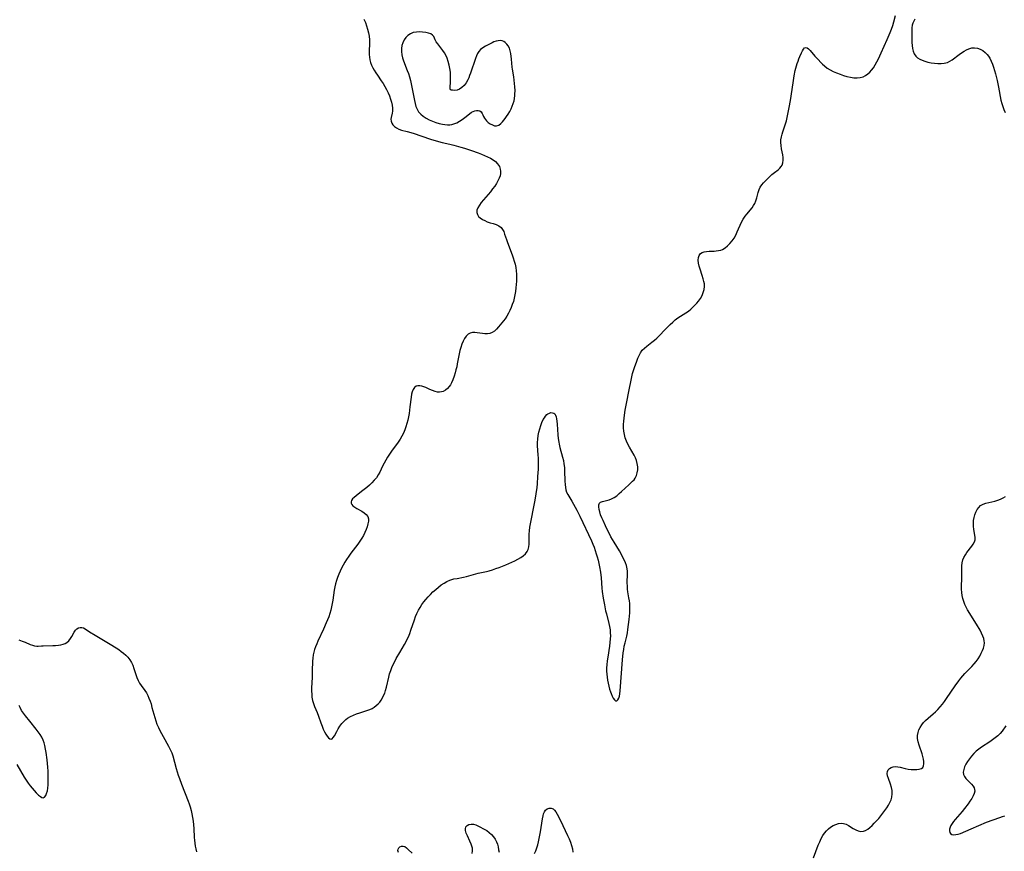
# Model space of a CAD drawing. Extents: x 1630312 to 1638514, y 2830221 to 2838423.
# Drawn here: x 1635220 to 1635741, y 2830659 to 2831098 of the extents above; entities that cross this region are included whole.
import ezdxf

# ---------------------------------------------------------------- set-up
doc = ezdxf.new("R2010")
doc.units = 0

msp = doc.modelspace()

# ---------------------------------------------------------------- linework, layer by layer
at = {"layer": 'WIL_043_Contours', "color": 0}
for points in [[(1635402.26, 2831098.63, 228), (1635403.05, 2831096.95, 228), (1635403.71, 2831095.19, 228), (1635404.26, 2831093.37, 228), (1635404.69, 2831091.51, 228), (1635405, 2831089.63, 228), (1635405.18, 2831087.73, 228), (1635405.22, 2831086.16, 228), (1635405.11, 2831081.46, 228), (1635405.14, 2831079.92, 228), (1635405.25, 2831078.51, 228), (1635405.47, 2831077.12, 228), (1635405.8, 2831075.77, 228), (1635406.31, 2831074.34, 228), (1635406.95, 2831072.95, 228), (1635407.69, 2831071.6, 228), (1635408.51, 2831070.28, 228), (1635409.38, 2831068.98, 228), (1635411.46, 2831066.09, 228), (1635412.45, 2831064.62, 228), (1635413.41, 2831063.03, 228), (1635414.28, 2831061.4, 228), (1635415.07, 2831059.74, 228), (1635415.77, 2831058.06, 228), (1635416.38, 2831056.38, 228), (1635416.88, 2831054.72, 228), (1635417.26, 2831053.1, 228), (1635417.47, 2831051.52, 228), (1635417.47, 2831050.03, 228), (1635417.3, 2831048.86, 228), (1635416.77, 2831046.71, 228), (1635416.6, 2831045.7, 228), (1635416.62, 2831044.74, 228), (1635416.96, 2831043.72, 228), (1635417.6, 2831042.76, 228), (1635418.47, 2831041.88, 228), (1635419.52, 2831041.1, 228), (1635420.75, 2831040.46, 228), (1635422.15, 2831039.97, 228), (1635425.24, 2831039.19, 228), (1635427.01, 2831038.71, 228), (1635428.81, 2831038.17, 228), (1635432.47, 2831036.96, 228), (1635438.05, 2831035.06, 228), (1635439.93, 2831034.46, 228), (1635441.81, 2831033.91, 228), (1635443.71, 2831033.41, 228), (1635447.71, 2831032.53, 228), (1635449.88, 2831032, 228), (1635453.58, 2831030.97, 228), (1635455.43, 2831030.42, 228), (1635459.1, 2831029.24, 228), (1635462.72, 2831027.97, 228), (1635464.48, 2831027.29, 228), (1635466.13, 2831026.59, 228), (1635467.72, 2831025.86, 228), (1635469.22, 2831025.07, 228), (1635470.6, 2831024.23, 228), (1635471.83, 2831023.3, 228), (1635472.92, 2831022.2, 228), (1635473.47, 2831021.5, 228), (1635473.92, 2831020.76, 228), (1635474.22, 2831020.05, 228), (1635474.42, 2831019.29, 228), (1635474.54, 2831018.18, 228), (1635474.49, 2831017.03, 228), (1635474.27, 2831015.85, 228), (1635473.81, 2831014.48, 228), (1635473.17, 2831013.12, 228), (1635472.39, 2831011.76, 228), (1635471.49, 2831010.41, 228), (1635470.36, 2831008.89, 228), (1635469.16, 2831007.39, 228), (1635465.49, 2831003.04, 228), (1635464.36, 2831001.66, 228), (1635463.34, 2831000.29, 228), (1635462.54, 2830998.96, 228), (1635462.04, 2830997.65, 228), (1635461.97, 2830996.44, 228), (1635462.28, 2830995.3, 228), (1635462.91, 2830994.35, 228), (1635463.81, 2830993.51, 228), (1635464.91, 2830992.76, 228), (1635466.15, 2830992.1, 228), (1635467.49, 2830991.54, 228), (1635469.09, 2830991, 228), (1635470.69, 2830990.51, 228), (1635472.23, 2830989.98, 228), (1635473.63, 2830989.33, 228), (1635474.8, 2830988.47, 228), (1635475.59, 2830987.49, 228), (1635476.2, 2830986.31, 228), (1635476.7, 2830985, 228), (1635477.63, 2830982.12, 228), (1635478.16, 2830980.55, 228), (1635480.61, 2830974.06, 228), (1635481.21, 2830972.39, 228), (1635481.76, 2830970.72, 228), (1635482.24, 2830969.02, 228), (1635482.6, 2830967.31, 228), (1635482.84, 2830965.54, 228), (1635482.96, 2830963.74, 228), (1635482.98, 2830961.93, 228), (1635482.93, 2830960.12, 228), (1635482.82, 2830958.3, 228), (1635482.65, 2830956.48, 228), (1635482.42, 2830954.67, 228), (1635482.13, 2830952.87, 228), (1635481.77, 2830951.09, 228), (1635481.31, 2830949.35, 228), (1635480.77, 2830947.72, 228), (1635480.14, 2830946.13, 228), (1635479.44, 2830944.58, 228), (1635478.67, 2830943.08, 228), (1635477.83, 2830941.63, 228), (1635476.93, 2830940.25, 228), (1635476.15, 2830939.19, 228), (1635473.51, 2830935.91, 228), (1635472.46, 2830934.73, 228), (1635471.36, 2830933.71, 228), (1635470.16, 2830932.92, 228), (1635468.95, 2830932.47, 228), (1635467.65, 2830932.24, 228), (1635466.3, 2830932.21, 228), (1635464.92, 2830932.33, 228), (1635462.21, 2830932.75, 228), (1635460.92, 2830932.9, 228), (1635459.69, 2830932.89, 228), (1635458.55, 2830932.64, 228), (1635457.41, 2830931.98, 228), (1635456.41, 2830930.99, 228), (1635455.52, 2830929.75, 228), (1635454.73, 2830928.31, 228), (1635454.04, 2830926.72, 228), (1635453.45, 2830925.02, 228), (1635453.01, 2830923.36, 228), (1635452.64, 2830921.65, 228), (1635451.67, 2830916.35, 228), (1635451.34, 2830914.77, 228), (1635450.98, 2830913.2, 228), (1635450.58, 2830911.65, 228), (1635450.01, 2830909.78, 228), (1635449.35, 2830907.99, 228), (1635448.58, 2830906.32, 228), (1635448.02, 2830905.33, 228), (1635447.4, 2830904.42, 228), (1635446.47, 2830903.31, 228), (1635445.43, 2830902.4, 228), (1635444.28, 2830901.77, 228), (1635443.32, 2830901.49, 228), (1635442.32, 2830901.4, 228), (1635441.28, 2830901.46, 228), (1635439.91, 2830901.75, 228), (1635438.54, 2830902.21, 228), (1635437.2, 2830902.79, 228), (1635435.05, 2830903.84, 228), (1635433.99, 2830904.28, 228), (1635432.9, 2830904.61, 228), (1635431.84, 2830904.78, 228), (1635430.85, 2830904.75, 228), (1635429.96, 2830904.47, 228), (1635429.09, 2830903.81, 228), (1635428.4, 2830902.84, 228), (1635427.86, 2830901.63, 228), (1635427.47, 2830900.25, 228), (1635427.22, 2830898.73, 228), (1635426.63, 2830893.67, 228), (1635426.13, 2830890.11, 228), (1635425.82, 2830888.31, 228), (1635425.45, 2830886.53, 228), (1635425.01, 2830884.77, 228), (1635424.49, 2830883.06, 228), (1635423.89, 2830881.38, 228), (1635423.19, 2830879.75, 228), (1635422.4, 2830878.16, 228), (1635421.41, 2830876.5, 228), (1635420.33, 2830874.88, 228), (1635416.89, 2830870.14, 228), (1635415.83, 2830868.6, 228), (1635414.81, 2830867.05, 228), (1635413.84, 2830865.47, 228), (1635412.94, 2830863.89, 228), (1635412.11, 2830862.28, 228), (1635410.66, 2830859.12, 228), (1635409.85, 2830857.61, 228), (1635408.87, 2830856.16, 228), (1635407.74, 2830854.79, 228), (1635406.52, 2830853.48, 228), (1635405.21, 2830852.22, 228), (1635403.86, 2830851.02, 228), (1635402.47, 2830849.87, 228), (1635401.09, 2830848.78, 228), (1635398.16, 2830846.59, 228), (1635397.13, 2830845.76, 228), (1635396.3, 2830844.95, 228), (1635395.74, 2830844.11, 228), (1635395.53, 2830843.39, 228), (1635395.57, 2830842.67, 228), (1635395.84, 2830841.99, 228), (1635396.49, 2830841.24, 228), (1635397.41, 2830840.56, 228), (1635398.5, 2830839.92, 228), (1635401.2, 2830838.42, 228), (1635402.47, 2830837.59, 228), (1635403.54, 2830836.65, 228), (1635404.3, 2830835.55, 228), (1635404.62, 2830834.38, 228), (1635404.64, 2830833.08, 228), (1635404.42, 2830831.68, 228), (1635404.03, 2830830.21, 228), (1635403.48, 2830828.71, 228), (1635402.81, 2830827.18, 228), (1635402.04, 2830825.64, 228), (1635401.17, 2830824.12, 228), (1635400.12, 2830822.5, 228), (1635398.99, 2830820.91, 228), (1635395.43, 2830816.17, 228), (1635394.27, 2830814.57, 228), (1635393.16, 2830812.94, 228), (1635392.21, 2830811.41, 228), (1635391.33, 2830809.86, 228), (1635390.5, 2830808.28, 228), (1635389.73, 2830806.68, 228), (1635389.01, 2830805.05, 228), (1635388.36, 2830803.41, 228), (1635387.78, 2830801.75, 228), (1635387.3, 2830800.06, 228), (1635386.92, 2830798.36, 228), (1635386.61, 2830796.64, 228), (1635385.84, 2830791.42, 228), (1635385.53, 2830789.62, 228), (1635385.16, 2830787.84, 228), (1635384.73, 2830786.06, 228), (1635384.24, 2830784.31, 228), (1635383.68, 2830782.64, 228), (1635383.07, 2830780.98, 228), (1635382.4, 2830779.35, 228), (1635380.98, 2830776.1, 228), (1635378, 2830769.76, 228), (1635377.3, 2830768.21, 228), (1635376.67, 2830766.65, 228), (1635376.19, 2830765.26, 228), (1635375.8, 2830763.86, 228), (1635375.49, 2830762.43, 228), (1635375.24, 2830760.77, 228), (1635375.09, 2830759.09, 228), (1635375.01, 2830757.4, 228), (1635374.96, 2830755.69, 228), (1635374.87, 2830750.56, 228), (1635374.64, 2830744.96, 228), (1635374.62, 2830743.28, 228), (1635374.67, 2830741.62, 228), (1635374.82, 2830739.99, 228), (1635375.1, 2830738.39, 228), (1635375.58, 2830736.75, 228), (1635376.18, 2830735.14, 228), (1635377.51, 2830731.91, 228), (1635378.19, 2830730.1, 228), (1635379.46, 2830726.47, 228), (1635380.13, 2830724.71, 228), (1635380.77, 2830723.21, 228), (1635381.45, 2830721.81, 228), (1635382.15, 2830720.53, 228), (1635382.86, 2830719.43, 228), (1635383.57, 2830718.55, 228), (1635384.25, 2830717.98, 228), (1635384.91, 2830717.81, 228), (1635385.5, 2830718.1, 228), (1635386.08, 2830718.75, 228), (1635386.66, 2830719.67, 228), (1635387.92, 2830721.99, 228), (1635388.65, 2830723.26, 228), (1635389.61, 2830724.71, 228), (1635390.69, 2830726.12, 228), (1635391.9, 2830727.43, 228), (1635392.75, 2830728.2, 228), (1635393.65, 2830728.9, 228), (1635395.15, 2830729.82, 228), (1635396.75, 2830730.59, 228), (1635398.42, 2830731.25, 228), (1635400.11, 2830731.83, 228), (1635404.44, 2830733.19, 228), (1635405.38, 2830733.55, 228), (1635406.6, 2830734.12, 228), (1635407.75, 2830734.82, 228), (1635408.83, 2830735.63, 228), (1635409.83, 2830736.56, 228), (1635410.62, 2830737.46, 228), (1635411.34, 2830738.43, 228), (1635412.06, 2830739.63, 228), (1635412.7, 2830740.9, 228), (1635413.26, 2830742.23, 228), (1635413.74, 2830743.61, 228), (1635414.23, 2830745.34, 228), (1635415.45, 2830750.68, 228), (1635415.9, 2830752.45, 228), (1635416.43, 2830754.19, 228), (1635417.06, 2830755.83, 228), (1635417.78, 2830757.43, 228), (1635418.57, 2830759.01, 228), (1635419.41, 2830760.57, 228), (1635421.19, 2830763.64, 228), (1635423.72, 2830767.88, 228), (1635424.41, 2830769.09, 228), (1635425.06, 2830770.33, 228), (1635425.83, 2830772.02, 228), (1635426.52, 2830773.76, 228), (1635427.15, 2830775.53, 228), (1635428.95, 2830780.9, 228), (1635429.59, 2830782.66, 228), (1635430.3, 2830784.39, 228), (1635431.11, 2830786.07, 228), (1635431.98, 2830787.58, 228), (1635432.94, 2830789.03, 228), (1635433.98, 2830790.44, 228), (1635435.08, 2830791.81, 228), (1635436.23, 2830793.14, 228), (1635437.43, 2830794.43, 228), (1635438.81, 2830795.79, 228), (1635440.23, 2830797.1, 228), (1635441.7, 2830798.33, 228), (1635443.22, 2830799.47, 228), (1635444.68, 2830800.43, 228), (1635446.2, 2830801.26, 228), (1635447.78, 2830801.94, 228), (1635448.31, 2830802.12, 228), (1635449.92, 2830802.57, 228), (1635451.57, 2830802.92, 228), (1635454.92, 2830803.58, 228), (1635456.46, 2830803.94, 228), (1635462.64, 2830805.59, 228), (1635467.08, 2830806.6, 228), (1635468.55, 2830806.97, 228), (1635470.32, 2830807.48, 228), (1635472.08, 2830808.05, 228), (1635473.82, 2830808.67, 228), (1635477.25, 2830810.01, 228), (1635480.58, 2830811.46, 228), (1635482.18, 2830812.22, 228), (1635483.72, 2830813.02, 228), (1635485.19, 2830813.88, 228), (1635486.52, 2830814.82, 228), (1635487.68, 2830815.85, 228), (1635488.58, 2830817.03, 228), (1635489.12, 2830818.22, 228), (1635489.46, 2830819.53, 228), (1635489.64, 2830820.93, 228), (1635489.71, 2830822.67, 228), (1635489.75, 2830826.34, 228), (1635489.88, 2830828.12, 228), (1635490.09, 2830829.92, 228), (1635490.38, 2830831.74, 228), (1635490.71, 2830833.57, 228), (1635492.19, 2830840.77, 228), (1635492.87, 2830844.31, 228), (1635493.4, 2830847.57, 228), (1635493.82, 2830850.99, 228), (1635494.01, 2830852.92, 228), (1635494.33, 2830856.78, 228), (1635494.54, 2830860.65, 228), (1635494.61, 2830862.58, 228), (1635494.63, 2830864.5, 228), (1635494.6, 2830866.42, 228), (1635494.51, 2830868.32, 228), (1635494.16, 2830873.07, 228), (1635494.12, 2830874.83, 228), (1635494.19, 2830876.59, 228), (1635494.41, 2830878.42, 228), (1635494.77, 2830880.23, 228), (1635495.23, 2830882, 228), (1635495.78, 2830883.72, 228), (1635496.42, 2830885.35, 228), (1635497.14, 2830886.86, 228), (1635497.72, 2830887.86, 228), (1635498.35, 2830888.75, 228), (1635499.03, 2830889.49, 228), (1635499.51, 2830889.87, 228), (1635500.35, 2830890.32, 228), (1635501.2, 2830890.54, 228), (1635502.02, 2830890.52, 228), (1635502.75, 2830890.24, 228), (1635503.21, 2830889.84, 228), (1635503.59, 2830889.3, 228), (1635503.96, 2830888.39, 228), (1635504.21, 2830887.31, 228), (1635504.39, 2830886.11, 228), (1635504.54, 2830884.42, 228), (1635504.88, 2830878.83, 228), (1635505.07, 2830876.91, 228), (1635505.36, 2830875, 228), (1635505.57, 2830873.95, 228), (1635505.98, 2830872.19, 228), (1635507.35, 2830866.95, 228), (1635507.75, 2830865.2, 228), (1635508.07, 2830863.44, 228), (1635508.28, 2830861.6, 228), (1635508.4, 2830859.76, 228), (1635508.58, 2830854.34, 228), (1635508.68, 2830852.62, 228), (1635508.86, 2830850.96, 228), (1635509.11, 2830849.66, 228), (1635509.5, 2830848.44, 228), (1635510.05, 2830847.3, 228), (1635512.32, 2830843.68, 228), (1635513.17, 2830842.19, 228), (1635514.85, 2830839.02, 228), (1635516.49, 2830835.72, 228), (1635518.03, 2830832.5, 228), (1635521.03, 2830826.19, 228), (1635522.6, 2830822.78, 228), (1635523.34, 2830821.06, 228), (1635524.03, 2830819.32, 228), (1635524.62, 2830817.63, 228), (1635525.17, 2830815.93, 228), (1635525.66, 2830814.22, 228), (1635526.11, 2830812.49, 228), (1635526.52, 2830810.75, 228), (1635526.88, 2830809.01, 228), (1635527.35, 2830806.16, 228), (1635527.67, 2830803.22, 228), (1635528.13, 2830797.72, 228), (1635528.33, 2830795.95, 228), (1635528.86, 2830792.42, 228), (1635529.47, 2830788.92, 228), (1635530.1, 2830785.81, 228), (1635530.52, 2830784.11, 228), (1635531.86, 2830779.05, 228), (1635532.22, 2830777.36, 228), (1635532.48, 2830775.66, 228), (1635532.59, 2830774.11, 228), (1635532.61, 2830772.54, 228), (1635532.54, 2830770.97, 228), (1635532.36, 2830769.03, 228), (1635532.11, 2830767.08, 228), (1635531.2, 2830761.19, 228), (1635530.93, 2830759.22, 228), (1635530.72, 2830757.24, 228), (1635530.61, 2830755.55, 228), (1635530.6, 2830753.89, 228), (1635530.68, 2830752.25, 228), (1635530.85, 2830750.62, 228), (1635531.1, 2830749, 228), (1635531.42, 2830747.41, 228), (1635531.8, 2830745.87, 228), (1635532.22, 2830744.37, 228), (1635532.67, 2830742.95, 228), (1635533.01, 2830741.97, 228), (1635533.55, 2830740.61, 228), (1635534.12, 2830739.47, 228), (1635534.72, 2830738.63, 228), (1635535.36, 2830738.18, 228), (1635536.02, 2830738.21, 228), (1635536.65, 2830738.67, 228), (1635537.15, 2830739.48, 228), (1635537.48, 2830740.57, 228), (1635537.67, 2830741.9, 228), (1635537.8, 2830743.39, 228), (1635539.1, 2830759.82, 228), (1635539.47, 2830763.49, 228), (1635539.71, 2830765.29, 228), (1635540, 2830767.04, 228), (1635540.37, 2830768.74, 228), (1635541.33, 2830772.37, 228), (1635541.64, 2830774.08, 228), (1635541.87, 2830775.83, 228), (1635542.49, 2830781.11, 228), (1635542.84, 2830784.64, 228), (1635542.93, 2830786.4, 228), (1635542.95, 2830788.16, 228), (1635542.87, 2830789.63, 228), (1635542.72, 2830791.09, 228), (1635542.47, 2830792.64, 228), (1635541.93, 2830795.71, 228), (1635541.72, 2830797.25, 228), (1635541.61, 2830798.85, 228), (1635541.58, 2830800.46, 228), (1635541.63, 2830805.24, 228), (1635541.59, 2830806.65, 228), (1635541.45, 2830808.03, 228), (1635541.08, 2830809.62, 228), (1635540.54, 2830811.2, 228), (1635539.87, 2830812.76, 228), (1635539.1, 2830814.31, 228), (1635538.25, 2830815.85, 228), (1635537.36, 2830817.4, 228), (1635534.61, 2830821.97, 228), (1635533.74, 2830823.47, 228), (1635532.93, 2830824.95, 228), (1635530.06, 2830830.64, 228), (1635528.74, 2830833.42, 228), (1635528.06, 2830835, 228), (1635527.47, 2830836.53, 228), (1635526.98, 2830838.01, 228), (1635526.62, 2830839.39, 228), (1635526.43, 2830840.65, 228), (1635526.47, 2830841.74, 228), (1635526.82, 2830842.61, 228), (1635527.46, 2830843.17, 228), (1635528.37, 2830843.57, 228), (1635531.92, 2830844.49, 228), (1635533.21, 2830844.96, 228), (1635534.61, 2830845.7, 228), (1635535.98, 2830846.64, 228), (1635537.3, 2830847.72, 228), (1635538.59, 2830848.88, 228), (1635542.33, 2830852.43, 228), (1635544.37, 2830854.26, 228), (1635545.14, 2830855.06, 228), (1635545.79, 2830855.92, 228), (1635546.45, 2830857.27, 228), (1635546.87, 2830858.75, 228), (1635547.06, 2830860.34, 228), (1635547.06, 2830861.97, 228), (1635546.85, 2830863.62, 228), (1635546.42, 2830865.25, 228), (1635545.84, 2830866.66, 228), (1635545.13, 2830868.05, 228), (1635542.7, 2830872.24, 228), (1635541.88, 2830873.87, 228), (1635541.15, 2830875.55, 228), (1635540.53, 2830877.27, 228), (1635540.04, 2830879.01, 228), (1635539.71, 2830880.79, 228), (1635539.57, 2830882.51, 228), (1635539.57, 2830884.25, 228), (1635539.67, 2830886, 228), (1635540.01, 2830889.13, 228), (1635540.42, 2830891.86, 228), (1635541.1, 2830895.43, 228), (1635542.6, 2830902.56, 228), (1635543.59, 2830907.77, 228), (1635543.96, 2830909.48, 228), (1635544.39, 2830911.17, 228), (1635544.9, 2830912.83, 228), (1635545.45, 2830914.46, 228), (1635546.61, 2830917.7, 228), (1635547.2, 2830919.29, 228), (1635547.86, 2830920.81, 228), (1635548.61, 2830922.24, 228), (1635549.52, 2830923.54, 228), (1635550.63, 2830924.7, 228), (1635551.89, 2830925.74, 228), (1635554.61, 2830927.74, 228), (1635555.97, 2830928.8, 228), (1635557.16, 2830929.86, 228), (1635558.31, 2830930.99, 228), (1635561.73, 2830934.65, 228), (1635562.98, 2830935.93, 228), (1635564.26, 2830937.19, 228), (1635565.57, 2830938.4, 228), (1635566.91, 2830939.55, 228), (1635568.29, 2830940.64, 228), (1635569.7, 2830941.64, 228), (1635572.55, 2830943.38, 228), (1635573.92, 2830944.3, 228), (1635575.12, 2830945.24, 228), (1635576.26, 2830946.27, 228), (1635577.32, 2830947.31, 228), (1635578.34, 2830948.4, 228), (1635579.28, 2830949.55, 228), (1635580.27, 2830950.99, 228), (1635581.1, 2830952.49, 228), (1635581.76, 2830954.05, 228), (1635582.22, 2830955.65, 228), (1635582.41, 2830957.28, 228), (1635582.35, 2830958.63, 228), (1635582.12, 2830960, 228), (1635581.77, 2830961.37, 228), (1635581.24, 2830963.06, 228), (1635580.09, 2830966.41, 228), (1635579.6, 2830968.04, 228), (1635579.25, 2830969.63, 228), (1635579.12, 2830971.14, 228), (1635579.21, 2830972.54, 228), (1635579.57, 2830973.74, 228), (1635580.23, 2830974.68, 228), (1635581.12, 2830975.24, 228), (1635582.24, 2830975.58, 228), (1635583.52, 2830975.77, 228), (1635584.9, 2830975.87, 228), (1635587.49, 2830975.98, 228), (1635588.62, 2830976.07, 228), (1635589.82, 2830976.24, 228), (1635590.99, 2830976.53, 228), (1635591.85, 2830976.86, 228), (1635593.29, 2830977.68, 228), (1635594.63, 2830978.73, 228), (1635595.87, 2830979.96, 228), (1635597.02, 2830981.35, 228), (1635598.04, 2830982.85, 228), (1635598.94, 2830984.46, 228), (1635599.76, 2830986.15, 228), (1635602.05, 2830991.26, 228), (1635602.89, 2830992.89, 228), (1635603.82, 2830994.41, 228), (1635604.72, 2830995.61, 228), (1635607.55, 2830998.94, 228), (1635608.38, 2831000.06, 228), (1635609.06, 2831001.23, 228), (1635609.61, 2831002.63, 228), (1635610.01, 2831004.09, 228), (1635610.73, 2831007.07, 228), (1635611.23, 2831008.51, 228), (1635611.89, 2831009.8, 228), (1635612.7, 2831011.02, 228), (1635613.64, 2831012.16, 228), (1635615.53, 2831014.11, 228), (1635616.77, 2831015.31, 228), (1635618.04, 2831016.45, 228), (1635619.33, 2831017.5, 228), (1635621.4, 2831019.05, 228), (1635622.31, 2831019.85, 228), (1635623.03, 2831020.74, 228), (1635623.39, 2831021.41, 228), (1635623.78, 2831022.66, 228), (1635623.96, 2831024.04, 228), (1635623.96, 2831025.5, 228), (1635623.8, 2831026.99, 228), (1635623.5, 2831028.56, 228), (1635623.16, 2831030.14, 228), (1635622.87, 2831031.76, 228), (1635622.74, 2831033.39, 228), (1635622.82, 2831034.88, 228), (1635623.07, 2831036.39, 228), (1635623.46, 2831037.9, 228), (1635623.87, 2831039.15, 228), (1635624.77, 2831041.71, 228), (1635625.28, 2831043.31, 228), (1635625.74, 2831044.95, 228), (1635626.16, 2831046.62, 228), (1635626.55, 2831048.4, 228), (1635627.25, 2831052.02, 228), (1635627.87, 2831055.69, 228), (1635629.27, 2831064.98, 228), (1635629.87, 2831068.69, 228), (1635630.41, 2831071.43, 228), (1635630.73, 2831072.77, 228), (1635631.05, 2831073.93, 228), (1635631.45, 2831075.25, 228), (1635631.9, 2831076.53, 228), (1635632.37, 2831077.76, 228), (1635632.84, 2831078.88, 228), (1635633.78, 2831080.91, 228), (1635634.31, 2831081.95, 228), (1635634.83, 2831082.81, 228), (1635635.35, 2831083.42, 228), (1635635.92, 2831083.69, 228), (1635636.63, 2831083.53, 228), (1635637.41, 2831082.96, 228), (1635638.26, 2831082.1, 228), (1635640.8, 2831079.12, 228), (1635641.69, 2831078.15, 228), (1635644.87, 2831074.78, 228), (1635645.82, 2831073.89, 228), (1635647.25, 2831072.8, 228), (1635648.82, 2831071.83, 228), (1635650.51, 2831070.97, 228), (1635652.26, 2831070.2, 228), (1635654.07, 2831069.5, 228), (1635655.9, 2831068.88, 228), (1635657.74, 2831068.35, 228), (1635659.56, 2831067.94, 228), (1635661.36, 2831067.66, 228), (1635663.12, 2831067.58, 228), (1635664.81, 2831067.76, 228), (1635666.23, 2831068.19, 228), (1635667.56, 2831068.84, 228), (1635668.81, 2831069.7, 228), (1635669.82, 2831070.61, 228), (1635670.75, 2831071.65, 228), (1635671.76, 2831073, 228), (1635672.68, 2831074.47, 228), (1635673.54, 2831076.01, 228), (1635674.36, 2831077.61, 228), (1635675.9, 2831080.91, 228), (1635678.94, 2831087.82, 228), (1635680.5, 2831091.55, 228), (1635681.24, 2831093.42, 228), (1635681.92, 2831095.29, 228), (1635682.52, 2831097.17, 228), (1635683.49, 2831100.68, 228)], [(1635693.58, 2831098.69, 228), (1635693.07, 2831097.66, 228), (1635692.62, 2831096.6, 228), (1635692.29, 2831095.49, 228), (1635692.06, 2831094.15, 228), (1635691.97, 2831092.76, 228), (1635691.96, 2831089.69, 228), (1635692, 2831088.03, 228), (1635692.08, 2831086.37, 228), (1635692.23, 2831084.74, 228), (1635692.47, 2831083.17, 228), (1635692.83, 2831081.69, 228), (1635693.36, 2831080.33, 228), (1635694.1, 2831079.16, 228), (1635695.07, 2831078.24, 228), (1635696.24, 2831077.5, 228), (1635697.57, 2831076.89, 228), (1635699, 2831076.39, 228), (1635700.51, 2831075.98, 228), (1635702.25, 2831075.61, 228), (1635704.02, 2831075.33, 228), (1635705.79, 2831075.18, 228), (1635707.53, 2831075.17, 228), (1635709.22, 2831075.35, 228), (1635710.82, 2831075.79, 228), (1635712.14, 2831076.42, 228), (1635713.39, 2831077.23, 228), (1635717.1, 2831080.03, 228), (1635718.37, 2831080.92, 228), (1635719.66, 2831081.74, 228), (1635720.95, 2831082.46, 228), (1635722.24, 2831083.03, 228), (1635723.77, 2831083.45, 228), (1635725.24, 2831083.49, 228), (1635726.7, 2831083.24, 228), (1635728.14, 2831082.74, 228), (1635729.52, 2831082.02, 228), (1635730.8, 2831081.1, 228), (1635731.93, 2831079.98, 228), (1635732.63, 2831079.04, 228), (1635733.25, 2831078.01, 228), (1635734, 2831076.49, 228), (1635734.66, 2831074.88, 228), (1635735.26, 2831073.19, 228), (1635735.79, 2831071.46, 228), (1635736.29, 2831069.69, 228), (1635737.13, 2831066.2, 228), (1635737.84, 2831062.78, 228), (1635739.2, 2831055.85, 228), (1635739.62, 2831054.06, 228), (1635740.1, 2831052.42, 228), (1635740.67, 2831050.82, 228), (1635741.37, 2831049.28, 228)], [(1635448, 2831061.38, 228), (1635447.93, 2831061.4, 228), (1635447.9, 2831061.89, 228), (1635448.14, 2831066.21, 228), (1635448.16, 2831068.35, 228), (1635448.04, 2831070.64, 228), (1635447.8, 2831072.5, 228), (1635447.44, 2831074.34, 228), (1635446.92, 2831076.27, 228), (1635446.29, 2831078.03, 228), (1635445.6, 2831079.55, 228), (1635444.84, 2831080.87, 228), (1635443.96, 2831082.17, 228), (1635441.31, 2831085.66, 228), (1635440.58, 2831086.71, 228), (1635440, 2831087.69, 228), (1635439.18, 2831089.51, 228), (1635438.62, 2831090.24, 228), (1635437.67, 2831090.86, 228), (1635436.42, 2831091.33, 228), (1635434.95, 2831091.66, 228), (1635433.35, 2831091.86, 228), (1635431.69, 2831091.92, 228), (1635430.01, 2831091.83, 228), (1635428.39, 2831091.53, 228), (1635426.87, 2831090.96, 228), (1635425.56, 2831090.1, 228), (1635424.42, 2831088.98, 228), (1635423.49, 2831087.65, 228), (1635422.79, 2831086.16, 228), (1635422.39, 2831084.67, 228), (1635422.2, 2831083.1, 228), (1635422.2, 2831081.48, 228), (1635422.36, 2831079.84, 228), (1635422.7, 2831078.21, 228), (1635423.23, 2831076.55, 228), (1635425.23, 2831071.57, 228), (1635425.83, 2831069.84, 228), (1635426.37, 2831068.08, 228), (1635426.84, 2831066.29, 228), (1635427.26, 2831064.48, 228), (1635427.65, 2831062.66, 228), (1635428.95, 2831055.7, 228), (1635429.34, 2831054.07, 228), (1635429.81, 2831052.5, 228), (1635430.42, 2831051.04, 228), (1635431.2, 2831049.71, 228), (1635432.33, 2831048.43, 228), (1635433.68, 2831047.32, 228), (1635435.2, 2831046.34, 228), (1635436.83, 2831045.47, 228), (1635438.53, 2831044.71, 228), (1635440.3, 2831044.04, 228), (1635442.09, 2831043.5, 228), (1635443.91, 2831043.09, 228), (1635445.16, 2831042.92, 228), (1635446.41, 2831042.83, 228), (1635447.64, 2831042.85, 228), (1635448.79, 2831042.98, 228), (1635449.91, 2831043.24, 228), (1635451.45, 2831043.83, 228), (1635452.91, 2831044.64, 228), (1635454.31, 2831045.58, 228), (1635455.65, 2831046.6, 228), (1635458.11, 2831048.58, 228), (1635459.26, 2831049.4, 228), (1635460.12, 2831049.9, 228), (1635460.97, 2831050.25, 228), (1635461.79, 2831050.44, 228), (1635462.63, 2831050.43, 228), (1635463.5, 2831050.16, 228), (1635464.27, 2831049.59, 228), (1635464.85, 2831048.83, 228), (1635465.23, 2831048.01, 228), (1635465.56, 2831047.13, 228), (1635465.99, 2831046.25, 228), (1635466.5, 2831045.55, 228), (1635467.13, 2831044.88, 228), (1635468.07, 2831044.04, 228), (1635469.11, 2831043.29, 228), (1635470.21, 2831042.69, 228), (1635471.34, 2831042.33, 228), (1635472.46, 2831042.3, 228), (1635473.55, 2831042.68, 228), (1635474.61, 2831043.4, 228), (1635475.62, 2831044.38, 228), (1635476.35, 2831045.24, 228), (1635477.06, 2831046.19, 228), (1635477.76, 2831047.2, 228), (1635478.58, 2831048.47, 228), (1635479.37, 2831049.79, 228), (1635480.1, 2831051.15, 228), (1635480.75, 2831052.57, 228), (1635481.29, 2831054.03, 228), (1635481.67, 2831055.39, 228), (1635481.93, 2831056.78, 228), (1635482.11, 2831058.2, 228), (1635482.16, 2831058.94, 228), (1635482.19, 2831060.86, 228), (1635482.12, 2831062.79, 228), (1635481.98, 2831064.71, 228), (1635481.8, 2831066.46, 228), (1635481.57, 2831068.18, 228), (1635480.88, 2831072.15, 228), (1635480.73, 2831073.21, 228), (1635480.34, 2831077.49, 228), (1635479.98, 2831080.42, 228), (1635479.67, 2831081.96, 228), (1635479.21, 2831083.38, 228), (1635478.63, 2831084.51, 228), (1635477.9, 2831085.5, 228), (1635477.06, 2831086.32, 228), (1635476.25, 2831086.88, 228), (1635475.37, 2831087.23, 228), (1635474.36, 2831087.36, 228), (1635473.29, 2831087.26, 228), (1635472.18, 2831087, 228), (1635471.04, 2831086.6, 228), (1635470.03, 2831086.16, 228), (1635467.99, 2831085.16, 228), (1635466.53, 2831084.4, 228), (1635465.14, 2831083.56, 228), (1635463.9, 2831082.55, 228), (1635463.08, 2831081.57, 228), (1635462.37, 2831080.46, 228), (1635461.77, 2831079.24, 228), (1635461.22, 2831077.89, 228), (1635458.57, 2831070.02, 228), (1635458.17, 2831068.89, 228), (1635457.7, 2831067.69, 228), (1635457.16, 2831066.51, 228), (1635456.28, 2831064.95, 228), (1635455.26, 2831063.56, 228), (1635454.11, 2831062.44, 228), (1635452.85, 2831061.63, 228), (1635451.52, 2831061.18, 228), (1635450.24, 2831061.01, 228), (1635449.15, 2831061.04, 228), (1635448.37, 2831061.19, 228), (1635448, 2831061.38, 228)], [(1635640.03, 2830655.02, 230), (1635642.59, 2830661.86, 230), (1635643.31, 2830663.61, 230), (1635644.1, 2830665.31, 230), (1635645, 2830666.9, 230), (1635645.89, 2830668.16, 230), (1635646.87, 2830669.32, 230), (1635647.94, 2830670.36, 230), (1635649.08, 2830671.27, 230), (1635650.41, 2830672.11, 230), (1635651.8, 2830672.75, 230), (1635653.2, 2830673.18, 230), (1635654.59, 2830673.37, 230), (1635655.93, 2830673.26, 230), (1635657.23, 2830672.82, 230), (1635658.49, 2830672.14, 230), (1635661, 2830670.57, 230), (1635662.35, 2830669.88, 230), (1635663.72, 2830669.37, 230), (1635665.08, 2830669.11, 230), (1635666.41, 2830669.17, 230), (1635667.57, 2830669.58, 230), (1635668.71, 2830670.26, 230), (1635669.87, 2830671.17, 230), (1635671.04, 2830672.22, 230), (1635672.21, 2830673.38, 230), (1635673.37, 2830674.63, 230), (1635674.52, 2830675.94, 230), (1635675.65, 2830677.29, 230), (1635676.75, 2830678.67, 230), (1635677.8, 2830680.08, 230), (1635678.8, 2830681.5, 230), (1635679.7, 2830682.95, 230), (1635680.47, 2830684.36, 230), (1635681.08, 2830685.79, 230), (1635681.49, 2830687.26, 230), (1635681.66, 2830688.96, 230), (1635681.57, 2830690.67, 230), (1635681.25, 2830692.37, 230), (1635680.78, 2830693.97, 230), (1635679.69, 2830697, 230), (1635679.25, 2830698.39, 230), (1635679.02, 2830699.68, 230), (1635679.11, 2830700.81, 230), (1635679.54, 2830701.68, 230), (1635680.25, 2830702.39, 230), (1635681.18, 2830702.93, 230), (1635682.26, 2830703.28, 230), (1635683.46, 2830703.4, 230), (1635684.65, 2830703.3, 230), (1635685.88, 2830703.05, 230), (1635688.5, 2830702.38, 230), (1635690.07, 2830702.07, 230), (1635691.65, 2830701.86, 230), (1635693.19, 2830701.75, 230), (1635694.65, 2830701.77, 230), (1635695.97, 2830701.94, 230), (1635697.07, 2830702.32, 230), (1635697.88, 2830702.94, 230), (1635698.3, 2830703.77, 230), (1635698.47, 2830704.8, 230), (1635698.43, 2830705.99, 230), (1635698.23, 2830707.29, 230), (1635697.9, 2830708.67, 230), (1635697.48, 2830710.09, 230), (1635695.88, 2830714.72, 230), (1635695.4, 2830716.46, 230), (1635695.09, 2830718.19, 230), (1635695.05, 2830719.88, 230), (1635695.31, 2830721.31, 230), (1635695.8, 2830722.71, 230), (1635696.47, 2830724.06, 230), (1635697.3, 2830725.36, 230), (1635698.26, 2830726.61, 230), (1635699.34, 2830727.78, 230), (1635700.6, 2830728.94, 230), (1635703.28, 2830731.18, 230), (1635704.6, 2830732.35, 230), (1635705.85, 2830733.61, 230), (1635707.04, 2830734.96, 230), (1635708.18, 2830736.37, 230), (1635709.28, 2830737.82, 230), (1635710.36, 2830739.31, 230), (1635715.02, 2830746.15, 230), (1635716.92, 2830748.77, 230), (1635717.91, 2830750.05, 230), (1635718.94, 2830751.3, 230), (1635720, 2830752.5, 230), (1635721.25, 2830753.8, 230), (1635723.77, 2830756.33, 230), (1635724.96, 2830757.64, 230), (1635726.05, 2830758.99, 230), (1635727.05, 2830760.38, 230), (1635727.96, 2830761.81, 230), (1635728.77, 2830763.27, 230), (1635729.47, 2830764.73, 230), (1635729.98, 2830766.07, 230), (1635730.33, 2830767.41, 230), (1635730.46, 2830768.75, 230), (1635730.36, 2830769.93, 230), (1635730.09, 2830771.11, 230), (1635729.67, 2830772.3, 230), (1635728.97, 2830773.89, 230), (1635728.14, 2830775.48, 230), (1635726.28, 2830778.66, 230), (1635721.56, 2830786.34, 230), (1635720.78, 2830787.71, 230), (1635720.09, 2830789.11, 230), (1635719.51, 2830790.64, 230), (1635719.06, 2830792.23, 230), (1635718.72, 2830793.84, 230), (1635718.5, 2830795.48, 230), (1635718.38, 2830797.13, 230), (1635718.36, 2830798.61, 230), (1635718.48, 2830803.02, 230), (1635718.45, 2830808, 230), (1635718.52, 2830809.61, 230), (1635718.7, 2830811.16, 230), (1635719.06, 2830812.64, 230), (1635719.62, 2830814.01, 230), (1635720.35, 2830815.31, 230), (1635721.19, 2830816.56, 230), (1635723.78, 2830819.94, 230), (1635724.52, 2830821.06, 230), (1635725.1, 2830822.18, 230), (1635725.46, 2830823.34, 230), (1635725.55, 2830824.51, 230), (1635725.45, 2830825.71, 230), (1635724.85, 2830828.83, 230), (1635724.62, 2830830.46, 230), (1635724.59, 2830831.98, 230), (1635724.72, 2830833.53, 230), (1635725, 2830835.06, 230), (1635725.4, 2830836.55, 230), (1635725.93, 2830837.97, 230), (1635726.59, 2830839.28, 230), (1635727.41, 2830840.44, 230), (1635728.41, 2830841.38, 230), (1635729.72, 2830842.11, 230), (1635731.2, 2830842.63, 230), (1635735.99, 2830843.79, 230), (1635737.49, 2830844.24, 230), (1635738.94, 2830844.78, 230), (1635740.31, 2830845.44, 230), (1635741.56, 2830846.25, 230)], [(1635219.73, 2830770.33, 230), (1635221.49, 2830769.73, 230), (1635223.18, 2830769.08, 230), (1635225.8, 2830767.99, 230), (1635227.01, 2830767.53, 230), (1635228.16, 2830767.17, 230), (1635229.23, 2830766.98, 230), (1635230.09, 2830766.97, 230), (1635231.82, 2830767.16, 230), (1635232.57, 2830767.21, 230), (1635237.73, 2830767.33, 230), (1635239.26, 2830767.41, 230), (1635240.76, 2830767.57, 230), (1635241.99, 2830767.77, 230), (1635243.17, 2830768.07, 230), (1635244.25, 2830768.48, 230), (1635245.23, 2830769.05, 230), (1635246.2, 2830769.95, 230), (1635247.03, 2830771.02, 230), (1635247.77, 2830772.19, 230), (1635249.09, 2830774.47, 230), (1635249.77, 2830775.45, 230), (1635250.52, 2830776.24, 230), (1635251.32, 2830776.75, 230), (1635252.19, 2830777, 230), (1635253.07, 2830776.98, 230), (1635253.98, 2830776.67, 230), (1635254.91, 2830776.14, 230), (1635257.19, 2830774.64, 230), (1635260.07, 2830772.86, 230), (1635268.11, 2830768.16, 230), (1635271.33, 2830766.17, 230), (1635272.68, 2830765.26, 230), (1635273.98, 2830764.31, 230), (1635275.22, 2830763.32, 230), (1635276.38, 2830762.27, 230), (1635277.44, 2830761.14, 230), (1635278.44, 2830759.82, 230), (1635279.29, 2830758.42, 230), (1635280, 2830756.94, 230), (1635280.6, 2830755.32, 230), (1635281.6, 2830752.02, 230), (1635282.15, 2830750.41, 230), (1635282.81, 2830748.87, 230), (1635283.59, 2830747.52, 230), (1635284.48, 2830746.23, 230), (1635286.36, 2830743.67, 230), (1635287.24, 2830742.32, 230), (1635287.98, 2830740.94, 230), (1635288.62, 2830739.5, 230), (1635289.2, 2830738, 230), (1635289.7, 2830736.46, 230), (1635290.2, 2830734.68, 230), (1635291.14, 2830731.07, 230), (1635291.63, 2830729.26, 230), (1635292.2, 2830727.48, 230), (1635292.85, 2830725.77, 230), (1635293.57, 2830724.09, 230), (1635294.36, 2830722.44, 230), (1635295.21, 2830720.81, 230), (1635296.09, 2830719.2, 230), (1635298.99, 2830714.1, 230), (1635299.86, 2830712.38, 230), (1635300.63, 2830710.62, 230), (1635301.18, 2830709.02, 230), (1635303.07, 2830702.29, 230), (1635304.11, 2830698.85, 230), (1635304.67, 2830697.13, 230), (1635305.8, 2830693.97, 230), (1635309.3, 2830685.13, 230), (1635309.85, 2830683.6, 230), (1635310.34, 2830682.07, 230), (1635310.84, 2830680.19, 230), (1635311.27, 2830678.3, 230), (1635311.62, 2830676.39, 230), (1635311.91, 2830674.47, 230), (1635312.14, 2830672.54, 230), (1635312.31, 2830670.62, 230), (1635312.53, 2830665.93, 230), (1635312.63, 2830664.39, 230), (1635312.8, 2830662.83, 230), (1635313.04, 2830661.29, 230), (1635313.37, 2830659.78, 230), (1635313.81, 2830658.32, 230)], [(1635218.72, 2830704.45, 230), (1635222.6, 2830697.78, 230), (1635223.62, 2830696.16, 230), (1635224.67, 2830694.59, 230), (1635225.74, 2830693.18, 230), (1635226.83, 2830691.86, 230), (1635227.93, 2830690.62, 230), (1635229, 2830689.48, 230), (1635230.25, 2830688.23, 230), (1635231.16, 2830687.45, 230), (1635231.98, 2830686.94, 230), (1635232.73, 2830686.81, 230), (1635233.42, 2830687.18, 230), (1635234.01, 2830687.98, 230), (1635234.5, 2830689.1, 230), (1635234.88, 2830690.47, 230), (1635235.13, 2830692, 230), (1635235.29, 2830693.65, 230), (1635235.36, 2830695.4, 230), (1635235.37, 2830697.21, 230), (1635235.32, 2830699.05, 230), (1635235.22, 2830701.01, 230), (1635235.08, 2830702.98, 230), (1635234.71, 2830706.91, 230), (1635234.22, 2830710.76, 230), (1635233.92, 2830712.64, 230), (1635233.56, 2830714.47, 230), (1635233.19, 2830715.96, 230), (1635232.7, 2830717.4, 230), (1635231.97, 2830718.92, 230), (1635231.07, 2830720.37, 230), (1635230.05, 2830721.79, 230), (1635228.95, 2830723.18, 230), (1635225.52, 2830727.34, 230), (1635223.29, 2830730.17, 230), (1635222.25, 2830731.61, 230), (1635221.28, 2830733.08, 230), (1635220.42, 2830734.58, 230), (1635219.91, 2830735.6, 230)], [(1635741.76, 2830724.87, 230), (1635739.77, 2830722.17, 230), (1635738.68, 2830720.88, 230), (1635737.47, 2830719.67, 230), (1635736.15, 2830718.55, 230), (1635734.76, 2830717.49, 230), (1635733.3, 2830716.48, 230), (1635728.85, 2830713.64, 230), (1635727.42, 2830712.64, 230), (1635726.08, 2830711.56, 230), (1635724.76, 2830710.28, 230), (1635723.56, 2830708.91, 230), (1635722.46, 2830707.47, 230), (1635721.49, 2830706.02, 230), (1635720.65, 2830704.57, 230), (1635719.95, 2830703.14, 230), (1635719.46, 2830701.74, 230), (1635719.22, 2830700.41, 230), (1635719.34, 2830699.17, 230), (1635719.84, 2830698.07, 230), (1635720.64, 2830697.05, 230), (1635723.64, 2830694.1, 230), (1635724.48, 2830693.03, 230), (1635724.93, 2830692.2, 230), (1635725.21, 2830691.32, 230), (1635725.31, 2830690.42, 230), (1635725.09, 2830689.13, 230), (1635724.53, 2830687.82, 230), (1635723.75, 2830686.47, 230), (1635722.8, 2830685.09, 230), (1635721.77, 2830683.67, 230), (1635719.87, 2830681.15, 230), (1635718.66, 2830679.65, 230), (1635714.96, 2830675.31, 230), (1635714.09, 2830674.24, 230), (1635713.3, 2830673.19, 230), (1635712.69, 2830672.2, 230), (1635712.23, 2830671.23, 230), (1635711.95, 2830670.3, 230), (1635711.89, 2830669.37, 230), (1635712.07, 2830668.57, 230), (1635712.5, 2830667.94, 230), (1635713.23, 2830667.51, 230), (1635714.19, 2830667.32, 230), (1635715.31, 2830667.35, 230), (1635716.52, 2830667.59, 230), (1635717.76, 2830668, 230), (1635723.35, 2830670.46, 230), (1635731.62, 2830673.89, 230), (1635735.14, 2830675.28, 230), (1635738.52, 2830676.51, 230), (1635739.95, 2830676.96, 230), (1635741.31, 2830677.3, 230)], [(1635492.44, 2830657.39, 230), (1635493.15, 2830658.8, 230), (1635493.73, 2830660.32, 230), (1635494.22, 2830661.91, 230), (1635494.63, 2830663.55, 230), (1635495.02, 2830665.32, 230), (1635495.68, 2830668.91, 230), (1635496.7, 2830675.73, 230), (1635497, 2830677.23, 230), (1635497.32, 2830678.39, 230), (1635497.73, 2830679.4, 230), (1635498.27, 2830680.23, 230), (1635499.17, 2830680.97, 230), (1635500.22, 2830681.34, 230), (1635501.31, 2830681.35, 230), (1635502.35, 2830680.96, 230), (1635503.15, 2830680.28, 230), (1635503.86, 2830679.34, 230), (1635504.52, 2830678.21, 230), (1635505.16, 2830676.94, 230), (1635507.4, 2830672.17, 230), (1635509.99, 2830666.96, 230), (1635510.79, 2830665.18, 230), (1635511.49, 2830663.42, 230), (1635512.08, 2830661.62, 230), (1635512.54, 2830659.81, 230), (1635512.85, 2830658.09, 230)], [(1635459.5, 2830657.36, 230), (1635459.71, 2830658.78, 230), (1635459.64, 2830660.23, 230), (1635459.39, 2830661.31, 230), (1635459.01, 2830662.38, 230), (1635458.37, 2830663.87, 230), (1635456.98, 2830666.79, 230), (1635456.42, 2830668.18, 230), (1635456.05, 2830669.48, 230), (1635455.97, 2830670.52, 230), (1635456.17, 2830671.41, 230), (1635456.81, 2830672.21, 230), (1635457.77, 2830672.72, 230), (1635458.94, 2830672.95, 230), (1635460.24, 2830672.87, 230), (1635461.54, 2830672.48, 230), (1635462.87, 2830671.87, 230), (1635466.25, 2830670.08, 230), (1635467.24, 2830669.47, 230), (1635468.51, 2830668.52, 230), (1635469.7, 2830667.45, 230), (1635470.76, 2830666.26, 230), (1635471.67, 2830664.98, 230), (1635472.39, 2830663.61, 230), (1635472.87, 2830662.24, 230), (1635473.21, 2830660.83, 230), (1635473.52, 2830659.41, 230), (1635473.87, 2830658.04, 230)], [(1635420.58, 2830657.89, 230), (1635420.29, 2830659.01, 230), (1635420.34, 2830659.75, 230), (1635420.67, 2830660.46, 230), (1635421.25, 2830660.97, 230), (1635422.08, 2830661.3, 230), (1635423.03, 2830661.33, 230), (1635423.99, 2830661.04, 230), (1635424.87, 2830660.42, 230), (1635425.75, 2830659.56, 230), (1635427.76, 2830657.49, 230)]]:
    msp.add_polyline3d(points, dxfattribs=at)

doc.saveas('drawing.dxf')
